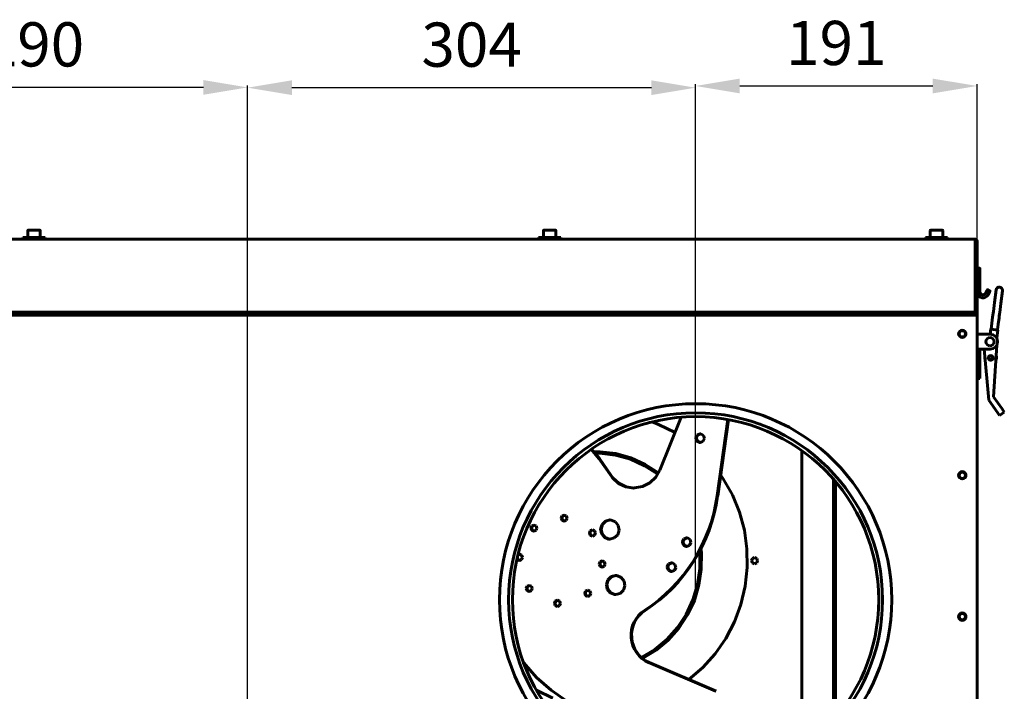
# Model space of a CAD drawing. Units: millimetres. Extents: x 7529 to 33204, y 1033 to 11421.
# Drawn here: x 21923 to 22592, y 3829 to 4285 of the extents above; entities that cross this region are included whole.
import ezdxf

# ---------------------------------------------------------------- set-up
doc = ezdxf.new("R2010")
doc.units = ezdxf.units.MM
doc.linetypes.add('K5LT_BASIC', pattern=[0])
doc.layers.add('Системный слой', color=7, linetype='Continuous')
doc.styles.get("Standard").update_dxf_attribs({"font": 'arial.ttf'})
doc.dimstyles.new('ISO-25', dxfattribs={"dimtxt": 30, "dimasz": 30, "dimexe": 1.25, "dimexo": 0.625, "dimgap": 10, "dimtad": 1, "dimdec": 0, "dimtxsty": 'Standard', "dimcen": 2.5, "dimadec": 0, "dimazin": 0, "dimtfac": 1, "dimtdec": 0, "dimtmove": 0, "dimatfit": 3, "dimfxl": 1, "dimarcsym": 0})

# ---------------------------------------------------------------- blocks, each defined once
blk = doc.blocks.new('*D357')
at = {"color": 0, "lineweight": -2, "transparency": 16777216}
for p, q in [((22381.99, 3891.66), (22381.99, 4241.07)), ((22411.99, 4239.82), (22542.99, 4239.82)), ((22572.99, 4135.16), (22572.99, 4241.07))]:
    blk.add_line(p, q, dxfattribs=at)
at = {"color": 0, "transparency": 16777216}
for points in [[(22411.99, 4244.82), (22411.99, 4234.82), (22381.99, 4239.82)], [(22542.99, 4244.82), (22542.99, 4234.82), (22572.99, 4239.82)]]:
    blk.add_solid(points, dxfattribs=at)
at = {"layer": 'Defpoints', "color": 0, "transparency": 16777216}
for p in [(22572.99, 4239.82), (22572.99, 4134.54), (22381.99, 3891.04)]:
    blk.add_point(p, dxfattribs=at)
at = {"color": 0, "transparency": 16777216, "insert": (22477.49, 4265.14), "char_height": 30, "attachment_point": 5}
blk.add_mtext('191', dxfattribs=at)
blk = doc.blocks.new('*D358')
at = {"color": 0, "lineweight": -2, "transparency": 16777216}
for p, q in [((22077.99, 3676.66), (22077.99, 4239.91)), ((22351.99, 4238.66), (22107.99, 4238.66)), ((22381.99, 3891.66), (22381.99, 4239.91))]:
    blk.add_line(p, q, dxfattribs=at)
at = {"color": 0, "transparency": 16777216}
for points in [[(22107.99, 4243.66), (22107.99, 4233.66), (22077.99, 4238.66)], [(22351.99, 4243.66), (22351.99, 4233.66), (22381.99, 4238.66)]]:
    blk.add_solid(points, dxfattribs=at)
at = {"layer": 'Defpoints', "color": 0, "transparency": 16777216}
for p in [(22077.99, 4238.66), (22381.99, 3891.04), (22077.99, 3676.04)]:
    blk.add_point(p, dxfattribs=at)
at = {"color": 0, "transparency": 16777216, "insert": (22229.99, 4263.99), "char_height": 30, "attachment_point": 5}
blk.add_mtext('304', dxfattribs=at)
blk = doc.blocks.new('*D359')
at = {"color": 0, "lineweight": -2, "transparency": 16777216}
for p, q in [((21787.99, 3891.66), (21787.99, 4240.09)), ((22047.99, 4238.84), (21817.99, 4238.84)), ((22077.99, 3676.66), (22077.99, 4240.09))]:
    blk.add_line(p, q, dxfattribs=at)
at = {"color": 0, "transparency": 16777216}
for points in [[(21817.99, 4243.84), (21817.99, 4233.84), (21787.99, 4238.84)], [(22047.99, 4243.84), (22047.99, 4233.84), (22077.99, 4238.84)]]:
    blk.add_solid(points, dxfattribs=at)
at = {"layer": 'Defpoints', "color": 0, "transparency": 16777216}
for p in [(21787.99, 4238.84), (21787.99, 3891.04), (22077.99, 3676.04)]:
    blk.add_point(p, dxfattribs=at)
at = {"color": 0, "transparency": 16777216, "insert": (21932.99, 4264.16), "char_height": 30, "attachment_point": 5}
blk.add_mtext('290', dxfattribs=at)

msp = doc.modelspace()

# ---------------------------------------------------------------- linework, layer by layer
at = {"layer": 'Системный слой', "linetype": 'K5LT_BASIC', "lineweight": 60}
for p, q in [((21940.49, 4137.04), (21925.49, 4137.04)), ((21925.49, 4135.84), (21925.49, 4137.04)), ((21928.74, 4141.61), (21928.74, 4137.04)), ((21929.16, 4142.04), (21936.81, 4142.04)), ((21937.24, 4141.61), (21937.24, 4137.04)), ((21940.49, 4135.84), (21940.49, 4137.04)), ((22290.49, 4137.04), (22275.49, 4137.04)), ((22275.49, 4135.84), (22275.49, 4137.04)), ((22278.74, 4141.61), (22278.74, 4137.04)), ((22279.16, 4142.04), (22286.81, 4142.04)), ((22287.24, 4141.61), (22287.24, 4137.04)), ((22290.49, 4135.84), (22290.49, 4137.04)), ((22552.99, 4137.04), (22537.99, 4137.04)), ((22537.99, 4135.84), (22537.99, 4137.04)), ((22541.24, 4141.61), (22541.24, 4137.04)), ((22541.66, 4142.04), (22549.31, 4142.04)), ((22549.74, 4141.61), (22549.74, 4137.04)), ((22552.99, 4135.84), (22552.99, 4137.04)), ((22571.69, 4135.84), (21294.29, 4135.84)), ((22571.69, 4134.54), (22571.69, 4135.84)), ((22571.69, 4087.54), (22571.69, 4134.54)), ((22572.99, 4134.54), (22571.69, 4134.54)), ((22572.99, 4087.54), (22572.99, 4134.54)), ((22574.79, 4116.04), (22572.99, 4116.04)), ((22574.99, 4108.09), (22574.99, 4115.84)), ((22574.79, 4103.54), (22572.99, 4103.54)), ((22574.99, 4103.61), (22574.99, 4108.09)), ((22574.99, 4100.04), (22574.99, 4103.61)), ((22579.72, 4100.77), (22578.72, 4099.04)), ((22579.72, 4100.77), (22580.12, 4101.46)), ((22579.72, 4100.77), (22579.88, 4101.05)), ((22580.12, 4101.46), (22580.09, 4101.41)), ((22580.39, 4101.54), (22581.78, 4100.74)), ((22580.45, 4098.04), (22581.45, 4099.77)), ((22581.85, 4100.46), (22581.45, 4099.77)), ((22581.45, 4099.77), (22581.62, 4100.05)), ((22581.85, 4100.46), (22581.82, 4100.41)), ((22585.93, 4101.31), (22584.84, 4092.76)), ((22590.26, 4100.76), (22589.17, 4092.21)), ((22584.06, 4086.61), (22584.84, 4092.76)), ((22588.39, 4086.06), (22589.17, 4092.21)), ((22589.17, 4092.21), (22588.39, 4086.06)), ((21292.99, 4084.24), (22572.99, 4084.24)), ((22571.69, 4086.24), (21294.29, 4086.24)), ((21297.29, 4086.24), (22568.69, 4086.24)), ((21297.29, 4085.54), (22568.69, 4085.54)), ((22567.61, 4084.24), (22567.99, 4085.54)), ((22571.13, 4086.24), (22568.69, 4086.24)), ((22568.69, 4085.54), (22571.69, 4085.54)), ((22571.69, 4086.24), (22571.13, 4086.24)), ((22571.69, 4086.24), (22571.69, 4087.54)), ((22571.69, 4087.54), (22572.99, 4087.54)), ((22571.69, 4086.24), (22571.69, 4085.54)), ((22572.99, 4087.54), (22572.99, 4084.24)), ((22572.99, 4084.24), (22572.99, 4082.94)), ((22572.99, 4082.94), (22572.99, 3484.14)), ((22583.05, 4078.68), (22583.59, 4082.94)), ((22583.59, 4082.94), (22583.93, 4085.61)), ((22583.93, 4085.61), (22584.06, 4086.61)), ((22587.92, 4082.38), (22588.26, 4085.06)), ((22588.26, 4085.06), (22588.07, 4083.57)), ((22588.26, 4085.06), (22588.39, 4086.06)), ((22583.05, 4078.68), (22582.55, 4074.71)), ((22587.38, 4078.12), (22586.87, 4074.16)), ((22587.38, 4078.12), (22587.92, 4082.38)), ((22572.99, 4071.24), (22575.49, 4071.24)), ((22581.99, 4071.24), (22575.49, 4071.24)), ((22582.38, 4074.73), (22581.93, 4071.24)), ((22587.04, 4074.14), (22582.38, 4074.73)), ((22587.04, 4074.14), (22586.35, 4068.69)), ((22584.27, 4028.79), (22586.35, 4063.8)), ((22575.49, 4061.24), (22572.99, 4061.24)), ((22574.99, 4061.24), (22574.99, 4041.24)), ((22575.49, 4061.24), (22581.99, 4061.24)), ((22577.91, 4061.24), (22580.99, 4026.5)), ((22574.99, 4041.24), (22572.99, 4041.24)), ((22580.99, 4026.5), (22586.8, 4018.23)), ((22590.07, 4020.53), (22584.27, 4028.79)), ((22588.23, 4016.18), (22586.8, 4018.23)), ((22588.23, 4016.18), (22591.51, 4018.48)), ((22590.07, 4020.53), (22591.51, 4018.48)), ((22356.91, 4010.07), (22352.52, 4011.79)), ((22368.03, 4004.5), (22356.91, 4010.07)), ((22372.25, 4014.96), (22357.71, 3978.96)), ((22396.62, 3961.52), (22403.88, 4013.4)), ((22396.98, 3961.52), (22404.23, 4013.33)), ((22383.09, 4002.99), (22382.15, 4001.06)), ((22383.32, 4002.86), (22382.49, 4000.88)), ((22385.04, 4003.76), (22383.09, 4002.99)), ((22385.22, 4003.76), (22383.32, 4002.86)), ((22385.62, 4003.7), (22385.04, 4003.76)), ((22387.39, 4002.54), (22385.62, 4003.7)), ((22382.15, 4001.06), (22382.13, 4000.76)), ((22382.13, 4000.76), (22382.88, 3998.75)), ((22382.49, 4000.88), (22382.49, 4000.76)), ((22382.49, 4000.76), (22383.24, 3998.75)), ((22382.88, 3998.75), (22384.76, 3997.78)), ((22383.24, 3998.75), (22385.11, 3997.78)), ((22384.76, 3997.78), (22385.04, 3997.76)), ((22385.04, 3997.76), (22387, 3998.54)), ((22385.11, 3997.78), (22385.22, 3997.77)), ((22387, 3998.54), (22387.94, 4000.46)), ((22387.94, 4000.46), (22387.39, 4002.54)), ((22316.42, 3987), (22311.18, 3993.2)), ((22316.78, 3987), (22311.4, 3993.35)), ((22314.23, 3991.54), (22313.03, 3991.53)), ((22314.23, 3990.54), (22313.88, 3990.54)), ((22313.95, 3990.54), (22313.88, 3990.54)), ((22314.02, 3990.54), (22313.95, 3990.54)), ((22314.07, 3990.54), (22314.02, 3990.54)), ((22314.1, 3990.54), (22314.07, 3990.54)), ((22314.13, 3990.54), (22314.1, 3990.54)), ((22314.15, 3990.54), (22314.13, 3990.54)), ((22314.17, 3990.54), (22314.15, 3990.54)), ((22314.19, 3990.54), (22314.17, 3990.54)), ((22314.23, 3990.54), (22314.19, 3990.54)), ((22317.28, 3991.47), (22314.23, 3991.54)), ((22317.06, 3990.48), (22314.23, 3990.54)), ((22327.55, 3989.24), (22317.06, 3990.48)), ((22327.84, 3990.2), (22317.28, 3991.47)), ((22338.11, 3987.33), (22327.84, 3990.2)), ((22454.18, 3789.85), (22454.18, 3992.23)), ((22323.98, 3976.1), (22316.42, 3987)), ((22324.33, 3976.1), (22316.78, 3987)), ((22337.75, 3986.4), (22327.55, 3989.24)), ((22347.42, 3982.04), (22337.75, 3986.4)), ((22347.85, 3982.94), (22338.11, 3987.33)), ((22356.85, 3977.11), (22347.85, 3982.94)), ((22325.65, 3973.75), (22323.98, 3976.1)), ((22325.89, 3973.89), (22324.33, 3976.1)), ((22356.36, 3976.24), (22347.42, 3982.04)), ((22357.71, 3978.96), (22354.91, 3974.13)), ((22329.76, 3970.04), (22325.65, 3973.75)), ((22329.97, 3970.14), (22325.89, 3973.89)), ((22334.72, 3967.69), (22329.76, 3970.04)), ((22334.91, 3967.74), (22329.97, 3970.14)), ((22350.9, 3970.32), (22346, 3967.84)), ((22354.91, 3974.13), (22350.9, 3970.32)), ((22400.76, 3973.19), (22398.98, 3975.83)), ((22406.97, 3962.18), (22400.76, 3973.19)), ((22475.5, 3809.15), (22475.5, 3972.93)), ((22476.96, 3810.84), (22476.96, 3971.24)), ((22340.12, 3966.88), (22334.72, 3967.69)), ((22340.3, 3966.88), (22334.91, 3967.74)), ((22340.61, 3966.89), (22340.12, 3966.88)), ((22346, 3967.84), (22340.61, 3966.89)), ((22411.77, 3950.45), (22406.97, 3962.18)), ((22415.09, 3938.18), (22411.77, 3950.45)), ((22291.39, 3947.93), (22290.79, 3946.45)), ((22290.79, 3946.45), (22291.39, 3944.96)), ((22291.63, 3947.79), (22291.16, 3946.26)), ((22291.16, 3946.26), (22291.88, 3944.84)), ((22292.83, 3948.55), (22291.39, 3947.93)), ((22291.39, 3944.96), (22292.83, 3944.35)), ((22293.01, 3948.54), (22291.63, 3947.79)), ((22291.88, 3944.84), (22293.01, 3944.35)), ((22294.27, 3947.93), (22292.83, 3948.55)), ((22292.83, 3944.35), (22294.27, 3944.96)), ((22292.83, 3944.35), (22292.83, 3944.35)), ((22294.87, 3946.45), (22294.27, 3947.93)), ((22294.27, 3944.96), (22294.87, 3946.45)), ((22320.79, 3944.39), (22318.5, 3942.2)), ((22320.99, 3944.3), (22318.77, 3942.04)), ((22323.81, 3945.18), (22320.79, 3944.39)), ((22323.99, 3945.18), (22320.99, 3944.3)), ((22324.71, 3945.11), (22323.81, 3945.18)), ((22327.6, 3943.88), (22324.71, 3945.11)), ((22329.56, 3941.38), (22327.6, 3943.88)), ((22270.87, 3941.14), (22270.27, 3939.65)), ((22270.27, 3939.65), (22270.87, 3938.17)), ((22271.11, 3941), (22270.64, 3939.47)), ((22270.64, 3939.47), (22271.36, 3938.04)), ((22272.31, 3941.75), (22270.87, 3941.14)), ((22270.87, 3938.17), (22272.31, 3937.55)), ((22272.49, 3941.74), (22271.11, 3941)), ((22271.36, 3938.04), (22272.49, 3937.56)), ((22273.75, 3941.14), (22272.31, 3941.75)), ((22272.31, 3937.55), (22273.75, 3938.17)), ((22272.31, 3937.55), (22272.31, 3937.55)), ((22274.35, 3939.65), (22273.75, 3941.14)), ((22273.75, 3938.17), (22274.35, 3939.65)), ((22310.5, 3937.87), (22309.9, 3936.39)), ((22309.9, 3936.39), (22310.5, 3934.9)), ((22310.73, 3937.74), (22310.26, 3936.2)), ((22310.26, 3936.2), (22310.99, 3934.78)), ((22311.94, 3938.49), (22310.5, 3937.87)), ((22312.12, 3938.48), (22310.73, 3937.74)), ((22313.38, 3937.87), (22311.94, 3938.49)), ((22313.98, 3936.39), (22313.38, 3937.87)), ((22313.38, 3934.9), (22313.98, 3936.39)), ((22318.5, 3942.2), (22317.52, 3939.15)), ((22317.52, 3939.15), (22318.07, 3935.98)), ((22318.77, 3942.04), (22317.87, 3938.96)), ((22317.87, 3938.96), (22318.51, 3935.82)), ((22318.07, 3935.98), (22320.03, 3933.48)), ((22318.51, 3935.82), (22320.53, 3933.37)), ((22329.12, 3935.17), (22330.11, 3938.22)), ((22330.11, 3938.22), (22329.56, 3941.38)), ((22416.87, 3925.58), (22415.09, 3938.18)), ((22310.5, 3934.9), (22311.94, 3934.29)), ((22310.99, 3934.78), (22312.12, 3934.3)), ((22311.94, 3934.29), (22313.38, 3934.9)), ((22311.94, 3934.29), (22311.94, 3934.29)), ((22320.03, 3933.48), (22322.91, 3932.25)), ((22320.53, 3933.37), (22323.45, 3932.22)), ((22322.91, 3932.25), (22323.81, 3932.18)), ((22323.45, 3932.22), (22323.99, 3932.18)), ((22323.81, 3932.18), (22326.84, 3932.98)), ((22326.84, 3932.98), (22329.12, 3935.17)), ((22373.03, 3930.46), (22373.02, 3930.16)), ((22373.02, 3930.16), (22373.77, 3928.14)), ((22373.98, 3932.38), (22373.03, 3930.46)), ((22374.21, 3932.25), (22373.38, 3930.27)), ((22373.38, 3930.27), (22373.38, 3930.16)), ((22373.38, 3930.16), (22374.13, 3928.14)), ((22375.93, 3933.16), (22373.98, 3932.38)), ((22376.11, 3933.15), (22374.21, 3932.25)), ((22376.51, 3933.1), (22375.93, 3933.16)), ((22378.28, 3931.94), (22376.51, 3933.1)), ((22377.89, 3927.93), (22378.83, 3929.86)), ((22378.83, 3929.86), (22378.28, 3931.94)), ((22373.77, 3928.14), (22375.64, 3927.17)), ((22374.13, 3928.14), (22376, 3927.17)), ((22375.64, 3927.17), (22375.93, 3927.16)), ((22375.93, 3927.16), (22377.89, 3927.93)), ((22376, 3927.17), (22376.11, 3927.16)), ((22384.92, 3922.92), (22384.82, 3924.15)), ((22384.91, 3912.04), (22384.92, 3922.92)), ((22385.9, 3922.84), (22385.64, 3925.72)), ((22385.87, 3911.89), (22385.9, 3922.84)), ((22417.08, 3912.85), (22416.87, 3925.58)), ((22260.78, 3918.6), (22262.1, 3917.73)), ((22260.9, 3919.1), (22261.94, 3917.9)), ((22262.64, 3921.89), (22261.44, 3921.35)), ((22262.46, 3921.9), (22261.52, 3921.67)), ((22261.94, 3917.9), (22262.64, 3917.71)), ((22262.1, 3917.73), (22262.46, 3917.7)), ((22263.9, 3921.29), (22262.46, 3921.9)), ((22262.46, 3917.7), (22263.9, 3918.32)), ((22264.5, 3919.8), (22263.9, 3921.29)), ((22263.9, 3918.32), (22264.5, 3919.8)), ((22317.17, 3916.77), (22316.57, 3915.28)), ((22317.41, 3916.63), (22316.94, 3915.1)), ((22318.61, 3917.38), (22317.17, 3916.77)), ((22318.79, 3917.38), (22317.41, 3916.63)), ((22320.05, 3916.77), (22318.61, 3917.38)), ((22320.65, 3915.28), (22320.05, 3916.77)), ((22365.66, 3916.19), (22363.7, 3915.41)), ((22365.84, 3916.18), (22363.93, 3915.28)), ((22366.24, 3916.13), (22365.66, 3916.19)), ((22368, 3914.97), (22366.24, 3916.13)), ((22420.6, 3919.02), (22420, 3917.54)), ((22420, 3917.54), (22420.6, 3916.05)), ((22422.04, 3919.64), (22420.6, 3919.02)), ((22420.6, 3916.05), (22422.04, 3915.44)), ((22423.48, 3919.02), (22422.04, 3919.64)), ((22422.04, 3915.44), (22423.48, 3916.05)), ((22424.08, 3917.54), (22423.48, 3919.02)), ((22423.48, 3916.05), (22424.08, 3917.54)), ((22316.57, 3915.28), (22317.17, 3913.8)), ((22316.94, 3915.1), (22317.66, 3913.67)), ((22317.17, 3913.8), (22318.61, 3913.18)), ((22317.66, 3913.67), (22318.79, 3913.19)), ((22318.61, 3913.18), (22320.05, 3913.8)), ((22318.61, 3913.18), (22318.61, 3913.18)), ((22320.05, 3913.8), (22320.65, 3915.28)), ((22362.76, 3913.48), (22362.75, 3913.19)), ((22362.75, 3913.19), (22363.5, 3911.17)), ((22363.7, 3915.41), (22362.76, 3913.48)), ((22363.11, 3913.3), (22363.1, 3913.19)), ((22363.1, 3913.19), (22363.86, 3911.17)), ((22363.93, 3915.28), (22363.11, 3913.3)), ((22363.5, 3911.17), (22365.37, 3910.2)), ((22363.86, 3911.17), (22365.73, 3910.2)), ((22365.37, 3910.2), (22365.66, 3910.19)), ((22365.66, 3910.19), (22367.61, 3910.96)), ((22365.73, 3910.2), (22365.84, 3910.19)), ((22367.61, 3910.96), (22368.56, 3912.89)), ((22368.56, 3912.89), (22368, 3914.97)), ((22383.33, 3901.29), (22384.91, 3912.04)), ((22384.28, 3901.07), (22385.87, 3911.89)), ((22415.71, 3900.19), (22417.08, 3912.85)), ((22322.44, 3904.52), (22321.46, 3901.47)), ((22322.7, 3904.36), (22321.8, 3901.28)), ((22324.73, 3906.71), (22322.44, 3904.52)), ((22324.93, 3906.62), (22322.7, 3904.36)), ((22327.75, 3907.5), (22324.73, 3906.71)), ((22327.93, 3907.5), (22324.93, 3906.62)), ((22328.65, 3907.44), (22327.75, 3907.5)), ((22331.53, 3906.21), (22328.65, 3907.44)), ((22333.49, 3903.7), (22331.53, 3906.21)), ((22334.05, 3900.54), (22333.49, 3903.7)), ((22267.69, 3900.18), (22267.09, 3898.7)), ((22267.09, 3898.7), (22267.69, 3897.21)), ((22267.93, 3900.04), (22267.46, 3898.51)), ((22267.46, 3898.51), (22268.18, 3897.09)), ((22269.13, 3900.8), (22267.69, 3900.18)), ((22267.69, 3897.21), (22269.13, 3896.6)), ((22269.31, 3900.79), (22267.93, 3900.04)), ((22268.18, 3897.09), (22269.31, 3896.6)), ((22270.57, 3900.18), (22269.13, 3900.8)), ((22269.13, 3896.6), (22270.57, 3897.21)), ((22269.13, 3896.6), (22269.13, 3896.6)), ((22271.17, 3898.7), (22270.57, 3900.18)), ((22270.57, 3897.21), (22271.17, 3898.7)), ((22307.32, 3896.92), (22306.72, 3895.43)), ((22307.55, 3896.78), (22307.09, 3895.25)), ((22308.76, 3897.53), (22307.32, 3896.92)), ((22308.94, 3897.53), (22307.55, 3896.78)), ((22310.2, 3896.92), (22308.76, 3897.53)), ((22310.8, 3895.43), (22310.2, 3896.92)), ((22321.46, 3901.47), (22322.01, 3898.3)), ((22321.8, 3901.28), (22322.44, 3898.14)), ((22322.01, 3898.3), (22323.97, 3895.8)), ((22322.44, 3898.14), (22324.47, 3895.69)), ((22323.97, 3895.8), (22326.85, 3894.57)), ((22330.78, 3895.3), (22333.06, 3897.49)), ((22333.06, 3897.49), (22334.05, 3900.54)), ((22380.22, 3890.89), (22383.33, 3901.29)), ((22381.15, 3890.6), (22384.28, 3901.07)), ((22412.8, 3887.82), (22415.71, 3900.19)), ((22286.8, 3890.12), (22286.2, 3888.64)), ((22287.04, 3889.99), (22286.57, 3888.45)), ((22288.24, 3890.74), (22286.8, 3890.12)), ((22288.42, 3890.73), (22287.04, 3889.99)), ((22289.68, 3890.12), (22288.24, 3890.74)), ((22290.28, 3888.64), (22289.68, 3890.12)), ((22306.72, 3895.43), (22307.32, 3893.95)), ((22307.09, 3895.25), (22307.81, 3893.82)), ((22307.32, 3893.95), (22308.76, 3893.33)), ((22307.81, 3893.82), (22308.94, 3893.34)), ((22308.76, 3893.33), (22310.2, 3893.95)), ((22308.76, 3893.33), (22308.76, 3893.33)), ((22310.2, 3893.95), (22310.8, 3895.43)), ((22324.47, 3895.69), (22327.39, 3894.55)), ((22326.85, 3894.57), (22327.75, 3894.5)), ((22327.39, 3894.55), (22327.93, 3894.51)), ((22327.75, 3894.5), (22330.78, 3895.3)), ((22375.64, 3881.09), (22380.22, 3890.89)), ((22376.56, 3880.72), (22381.15, 3890.6)), ((22286.2, 3888.64), (22286.8, 3887.15)), ((22286.57, 3888.45), (22287.29, 3887.03)), ((22286.8, 3887.15), (22288.24, 3886.54)), ((22287.29, 3887.03), (22288.42, 3886.55)), ((22288.24, 3886.54), (22289.68, 3887.15)), ((22288.24, 3886.54), (22288.24, 3886.54)), ((22289.68, 3887.15), (22290.28, 3888.64)), ((22408.38, 3875.93), (22412.8, 3887.82)), ((22369.7, 3872.1), (22375.64, 3881.09)), ((22370.6, 3871.65), (22376.56, 3880.72)), ((22402.53, 3864.71), (22408.38, 3875.93)), ((22362.53, 3864.11), (22369.7, 3872.1)), ((22363.41, 3863.59), (22370.6, 3871.65)), ((22354.29, 3857.31), (22362.53, 3864.11)), ((22355.14, 3856.7), (22363.41, 3863.59)), ((22395.34, 3854.35), (22402.53, 3864.71)), ((22345.15, 3851.85), (22354.29, 3857.31)), ((22345.97, 3851.15), (22355.14, 3856.7)), ((22386.93, 3845.01), (22395.34, 3854.35)), ((22265.34, 3848.1), (22274.08, 3838.24)), ((22395.7, 3828.86), (22350.15, 3848.41)), ((22396.06, 3828.86), (22350.5, 3848.41)), ((22377.44, 3836.85), (22386.93, 3845.01)), ((22274.08, 3838.24), (22283.92, 3829.53)), ((22273.98, 3829.53), (22285.21, 3824.21)), ((22283.92, 3829.53), (22294.71, 3822.12))]:
    msp.add_line(p, q, dxfattribs=at)
for centre, radius in [((22562.99, 4071.54), 2.5), ((22562.99, 4071.54), 2.1), ((22582.26, 4055.22), 1.6), ((22582.26, 4055.22), 1.5), ((22582.26, 4055.22), 1.3), ((22381.99, 3891.04), 133.1), ((22381.99, 3891.04), 126.9), ((22381.99, 3891.04), 124.3), ((22562.99, 3975.54), 2.5), ((22562.99, 3975.54), 2.1), ((22562.99, 3879.54), 2.5), ((22562.99, 3879.54), 2.1)]:
    msp.add_circle(centre, radius, dxfattribs=at)
for centre, radius, start, end in [((21929.16, 4141.61), 0.425, 90, 180), ((21936.81, 4141.61), 0.425, 0, 90), ((22279.16, 4141.61), 0.425, 90, 180), ((22286.81, 4141.61), 0.425, 0, 90), ((22541.66, 4141.61), 0.425, 90, 180), ((22549.31, 4141.61), 0.425, 0, 90), ((22571.69, 4134.54), 1.3, 0, 90), ((22571.69, 4134.54), 0.6, 0, 90), ((22574.79, 4115.84), 0.2, 0, 90), ((22588.09, 4101.04), 2.18, 352.74766, 172.74766), ((22576.99, 4100.04), 4, 180, 311.80513), ((22576.99, 4100.04), 2, 180, 330), ((22576.99, 4100.04), 4, 311.80513, 330), ((22580.29, 4101.36), 0.2, 60, 150), ((22581.68, 4100.56), 0.2, 330, 60), ((22571.69, 4087.54), 1.3, 270, 0), ((22571.69, 4087.54), 0.6, 270, 0), ((22581.99, 4066.24), 5, 270, 90), ((22581.79, 4066.22), 2.75, 90, 270), ((22581.79, 4066.22), 2.75, 270, 90), ((22582.26, 4055.22), 4, 166.87036, 172.74766), ((22582.26, 4055.22), 4, 329.8402, 23.34667), ((22582.26, 4055.22), 4, 172.74766, 203.2601)]:
    msp.add_arc(centre, radius, start, end, dxfattribs=at)
for centre, major_axis, start_param, end_param in [((22290.89, 3977.21), (0, -110), 0.556915, 1.42768), ((22291.25, 3977.21), (0, -110), 0.556915, 1.42768), ((22357.61, 3866.86), (0, -19.99), 3.698508, 5.888305), ((22357.97, 3866.86), (0, -19.99), 3.698508, 5.888305)]:
    msp.add_ellipse(centre, major_axis=major_axis, ratio=0.97105, start_param=start_param, end_param=end_param, dxfattribs=at)
msp.add_rational_spline([(22574.79, 4103.54), (22574.91, 4103.54), (22574.99, 4103.57), (22574.99, 4103.61)], [1, 0.804737854124, 0.804737854124, 1], degree=3, dxfattribs=at)

# ---------------------------------------------------------------- dimensions: what is measured, and where the dimension line sits
at = {"color": 1}
for base, p1, p2, picture, middle in [((21787.99, 4238.84), (22077.99, 3676.04), (21787.99, 3891.04), '*D359', (21932.99, 4238.84)), ((22077.99, 4238.66), (22381.99, 3891.04), (22077.99, 3676.04), '*D358', (22229.99, 4238.66)), ((22572.99, 4239.82), (22381.99, 3891.04), (22572.99, 4134.54), '*D357', (22477.49, 4239.82))]:
    dim = msp.add_linear_dim(base=base, p1=p1, p2=p2, dimstyle='ISO-25', dxfattribs=at)
    dim.commit()
    dim.dimension.update_dxf_attribs({"geometry": picture, "text_midpoint": middle, "dimtype": 160})

doc.saveas('drawing.dxf')
